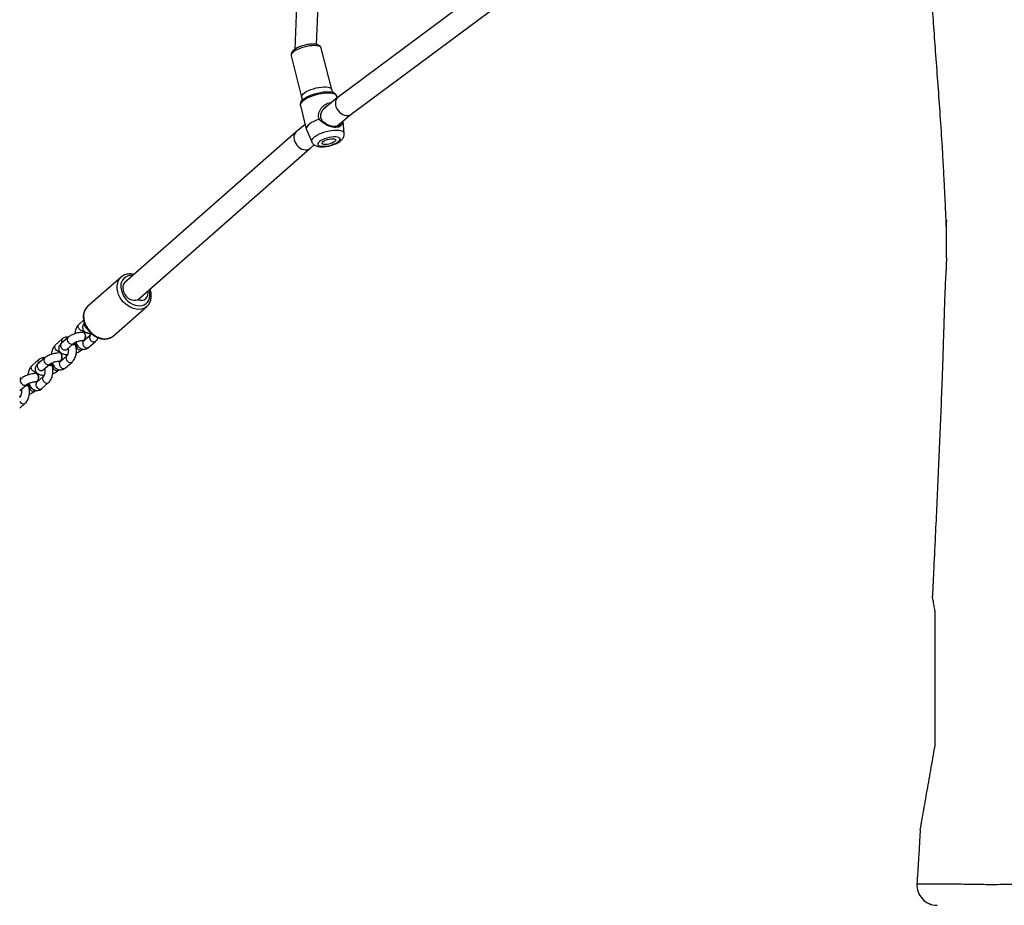
# Model space of a CAD drawing. Units: millimetres. Extents: x -4534 to 381673, y -3372 to 6396.
# Drawn here: x -1368 to -637, y 1978 to 2635 of the extents above; entities that cross this region are included whole.
import ezdxf

# ---------------------------------------------------------------- set-up
doc = ezdxf.new("R2010")
doc.units = ezdxf.units.MM
doc.layers.add('Toestel 2D', color=7, linetype='Continuous', lineweight=20)

# ---------------------------------------------------------------- blocks, each defined once
blk = doc.blocks.new('rb1310')
at = {"color": 7, "linetype": 'Continuous', "lineweight": 25}
for p, q in [((-1944.772, -1622.206), (-1944.415, -1622.613)), ((-1943.964, -1622.217), (-1943.974, -1622.206)), ((-1943.87, -1622.239), (-1943.87, -1622.256)), ((-1943.476, -1622.211), (-1943.039, -1622.709)), ((-1942.588, -1622.313), (-1942.682, -1622.206)), ((-1943.183, -1622.899), (-1943.165, -1622.894)), ((-1943.482, -1623.379), (-1943.456, -1623.408)), ((-1942.434, -1623.959), (-1942.871, -1623.461)), ((-1942.834, -1623.492), (-1942.812, -1623.479)), ((-1942.821, -1623.433), (-1942.821, -1623.45)), ((-1942.227, -1623.489), (-1942.211, -1623.435)), ((-1942.215, -1623.542), (-1942.213, -1623.496)), ((-1942.201, -1623.453), (-1942.201, -1623.436)), ((-1941.175, -1623.626), (-1941.612, -1623.128)), ((-1941.059, -1624.054), (-1941.496, -1623.557)), ((-1943.322, -1623.857), (-1942.885, -1624.355)), ((-1942.34, -1623.98), (-1942.34, -1623.997)), ((-1941.946, -1623.953), (-1941.509, -1624.45)), ((-1941.952, -1625.12), (-1941.926, -1625.15)), ((-1941.654, -1624.641), (-1941.636, -1624.636)), ((-1940.904, -1625.7), (-1941.341, -1625.203)), ((-1941.305, -1625.233), (-1941.282, -1625.221)), ((-1941.291, -1625.175), (-1941.291, -1625.191)), ((-1940.697, -1625.231), (-1940.681, -1625.177)), ((-1940.686, -1625.283), (-1940.683, -1625.237)), ((-1940.671, -1625.194), (-1940.671, -1625.178)), ((-1939.645, -1625.367), (-1940.082, -1624.87)), ((-1941.792, -1625.599), (-1941.355, -1626.096)), ((-1940.81, -1625.722), (-1940.81, -1625.739)), ((-1940.417, -1625.694), (-1939.98, -1626.192)), ((-1939.529, -1625.796), (-1939.966, -1625.298)), ((-1940.124, -1626.382), (-1940.106, -1626.377)), ((-1938.258, -1626.946), (-1938.553, -1626.611)), ((-1940.422, -1626.862), (-1940.397, -1626.891)), ((-1940.262, -1627.34), (-1939.825, -1627.838)), ((-1939.375, -1627.442), (-1939.812, -1626.944)), ((-1939.775, -1626.975), (-1939.753, -1626.962)), ((-1939.761, -1626.916), (-1939.761, -1626.933)), ((-1939.167, -1626.972), (-1939.151, -1626.918)), ((-1939.141, -1626.936), (-1939.141, -1626.919)), ((-1935.051, -1629.738), (-1937.236, -1627.25)), ((-1939.415, -1629.164), (-1937.23, -1631.652)), ((-1924.278, -1642.735), (-1935.451, -1630.016)), ((-1935.062, -1629.725), (-1935.051, -1629.738)), ((-1936.728, -1630.987), (-1925.491, -1643.779)), ((-1937.219, -1631.664), (-1937.23, -1631.652)), ((-1923.723, -1643.402), (-1924.27, -1642.744)), ((-1918.625, -1642.365), (-1921.689, -1643.143)), ((-1885.714, -1644.032), (-1918.144, -1642.626)), ((-1924.085, -1643.496), (-1925.008, -1643.886)), ((-1922.318, -1643.045), (-1924.061, -1643.488)), ((-1922.007, -1643.107), (-1921.982, -1643.124)), ((-1925.495, -1643.774), (-1925.239, -1644.081)), ((-1917.779, -1644.243), (-1885.749, -1645.632)), ((-1921.705, -1645.831), (-1922.606, -1644.747)), ((-1921.123, -1645.373), (-1918.058, -1644.594)), ((-1924.393, -1646.304), (-1923.468, -1646.213)), ((-1923.845, -1645.76), (-1922.955, -1646.83)), ((-1923.499, -1646.176), (-1923.61, -1646.15)), ((-1921.741, -1645.788), (-1921.628, -1645.759)), ((-1912.277, -1658.51), (-1921.689, -1645.851)), ((-1922.963, -1646.82), (-1913.621, -1659.384)), ((-1980.092, -1688.838), (-1980.092, -1688.839))]:
    blk.add_line(p, q, dxfattribs=at)
at = {"color": 8, "linetype": 'Continuous', "lineweight": 25}
blk.add_line((-1936.058, -1631.837), (-1935.996, -1631.819), dxfattribs=at)
at = {"color": 8, "linetype": 'Continuous', "lineweight": 25, "flags": 128}
for points in [[(-1944.282, -1622.206), (-1944.362, -1622.27), (-1944.422, -1622.352), (-1944.455, -1622.442), (-1944.455, -1622.529), (-1944.424, -1622.602), (-1944.415, -1622.613)], [(-1943.966, -1622.214), (-1943.978, -1622.206)], [(-1943.479, -1622.206), (-1943.476, -1622.211)], [(-1942.588, -1622.313), (-1942.606, -1622.295), (-1942.678, -1622.258), (-1942.766, -1622.252), (-1942.859, -1622.277), (-1942.948, -1622.33), (-1943.02, -1622.405), (-1943.067, -1622.492), (-1943.084, -1622.582)], [(-1943.084, -1622.582), (-1943.068, -1622.663), (-1943.041, -1622.707)], [(-1943.482, -1623.379), (-1943.511, -1623.334), (-1943.526, -1623.252)], [(-1942.871, -1623.461), (-1942.922, -1623.422), (-1943.003, -1623.4), (-1943.095, -1623.409), (-1943.188, -1623.449), (-1943.269, -1623.513), (-1943.33, -1623.596), (-1943.362, -1623.686), (-1943.363, -1623.773), (-1943.331, -1623.846), (-1943.322, -1623.857)], [(-1942.105, -1623.432), (-1942.103, -1623.353), (-1942.07, -1623.263), (-1942.01, -1623.18), (-1941.929, -1623.115), (-1941.836, -1623.076), (-1941.744, -1623.067), (-1941.663, -1623.089), (-1941.612, -1623.128)], [(-1941.496, -1623.557), (-1941.514, -1623.539), (-1941.585, -1623.502), (-1941.673, -1623.496), (-1941.767, -1623.521), (-1941.855, -1623.574), (-1941.927, -1623.648), (-1941.974, -1623.736), (-1941.991, -1623.826)], [(-1942.437, -1623.956), (-1942.485, -1623.919), (-1942.566, -1623.897), (-1942.658, -1623.907), (-1942.751, -1623.946), (-1942.832, -1624.011), (-1942.893, -1624.094), (-1942.925, -1624.184), (-1942.925, -1624.271), (-1942.894, -1624.344), (-1942.885, -1624.355)], [(-1941.991, -1623.826), (-1941.975, -1623.907), (-1941.946, -1623.953)], [(-1941.059, -1624.054), (-1941.077, -1624.037), (-1941.148, -1624), (-1941.236, -1623.993), (-1941.33, -1624.018), (-1941.418, -1624.071), (-1941.49, -1624.146), (-1941.537, -1624.234), (-1941.554, -1624.324)], [(-1941.554, -1624.324), (-1941.538, -1624.405), (-1941.511, -1624.449)], [(-1941.952, -1625.12), (-1941.981, -1625.075), (-1941.997, -1624.994)], [(-1941.341, -1625.203), (-1941.392, -1625.163), (-1941.473, -1625.141), (-1941.566, -1625.15), (-1941.658, -1625.19), (-1941.739, -1625.255), (-1941.8, -1625.337), (-1941.832, -1625.428), (-1941.833, -1625.514), (-1941.801, -1625.588), (-1941.792, -1625.599)], [(-1940.575, -1625.174), (-1940.573, -1625.094), (-1940.541, -1625.004), (-1940.48, -1624.922), (-1940.399, -1624.857), (-1940.306, -1624.817), (-1940.214, -1624.808), (-1940.133, -1624.83), (-1940.082, -1624.87)], [(-1939.966, -1625.298), (-1939.984, -1625.281), (-1940.055, -1625.244), (-1940.143, -1625.237), (-1940.237, -1625.262), (-1940.325, -1625.315), (-1940.397, -1625.39), (-1940.444, -1625.478), (-1940.461, -1625.567)], [(-1940.907, -1625.697), (-1940.955, -1625.661), (-1941.036, -1625.639), (-1941.129, -1625.648), (-1941.221, -1625.688), (-1941.302, -1625.752), (-1941.363, -1625.835), (-1941.395, -1625.925), (-1941.396, -1626.012), (-1941.364, -1626.085), (-1941.355, -1626.096)], [(-1940.461, -1625.567), (-1940.445, -1625.649), (-1940.417, -1625.694)], [(-1939.529, -1625.796), (-1939.547, -1625.778), (-1939.618, -1625.741), (-1939.706, -1625.735), (-1939.8, -1625.76), (-1939.888, -1625.813), (-1939.96, -1625.887), (-1940.007, -1625.975), (-1940.024, -1626.065)], [(-1940.024, -1626.065), (-1940.008, -1626.146), (-1939.981, -1626.19)], [(-1939.03, -1626.966), (-1939.044, -1626.923), (-1939.043, -1626.836), (-1939.011, -1626.746), (-1938.95, -1626.663), (-1938.869, -1626.598), (-1938.777, -1626.559), (-1938.684, -1626.549), (-1938.604, -1626.571), (-1938.553, -1626.611)], [(-1940.422, -1626.862), (-1940.451, -1626.817), (-1940.467, -1626.735)], [(-1939.812, -1626.944), (-1939.863, -1626.905), (-1939.944, -1626.883), (-1940.036, -1626.892), (-1940.128, -1626.931), (-1940.21, -1626.996), (-1940.27, -1627.079), (-1940.303, -1627.169), (-1940.303, -1627.256), (-1940.271, -1627.329), (-1940.262, -1627.34)], [(-1939.377, -1627.439), (-1939.426, -1627.402), (-1939.507, -1627.38), (-1939.599, -1627.389), (-1939.691, -1627.429), (-1939.773, -1627.494), (-1939.833, -1627.576), (-1939.866, -1627.667), (-1939.866, -1627.753), (-1939.834, -1627.827), (-1939.825, -1627.838)], [(-1937.236, -1627.25), (-1937.267, -1627.217), (-1937.399, -1627.108), (-1937.554, -1627.026), (-1937.728, -1626.973), (-1937.917, -1626.95), (-1938.116, -1626.958), (-1938.32, -1626.998), (-1938.524, -1627.066), (-1938.723, -1627.163), (-1938.913, -1627.286), (-1939.087, -1627.431), (-1939.244, -1627.596), (-1939.377, -1627.775), (-1939.485, -1627.965), (-1939.564, -1628.161), (-1939.613, -1628.359), (-1939.63, -1628.552), (-1939.615, -1628.737), (-1939.568, -1628.909), (-1939.49, -1629.064), (-1939.415, -1629.164)], [(-1937.23, -1631.652), (-1937.305, -1631.551), (-1937.383, -1631.397), (-1937.429, -1631.225), (-1937.445, -1631.04), (-1937.428, -1630.846), (-1937.379, -1630.649), (-1937.3, -1630.453), (-1937.192, -1630.263), (-1937.058, -1630.084), (-1936.902, -1629.919), (-1936.727, -1629.774), (-1936.538, -1629.651), (-1936.339, -1629.554), (-1936.134, -1629.485), (-1935.93, -1629.446), (-1935.732, -1629.438), (-1935.543, -1629.46), (-1935.369, -1629.513), (-1935.214, -1629.596), (-1935.082, -1629.705), (-1935.062, -1629.725)], [(-1934.935, -1630.603), (-1934.93, -1630.541), (-1934.937, -1630.367), (-1934.976, -1630.205), (-1935.047, -1630.059), (-1935.146, -1629.935), (-1935.271, -1629.836), (-1935.419, -1629.764), (-1935.585, -1629.722), (-1935.765, -1629.71), (-1935.952, -1629.73), (-1936.143, -1629.781), (-1936.331, -1629.86), (-1936.511, -1629.967), (-1936.678, -1630.097), (-1936.827, -1630.247), (-1936.954, -1630.413), (-1937.055, -1630.591), (-1937.126, -1630.773), (-1937.167, -1630.957), (-1937.176, -1631.136), (-1937.153, -1631.305), (-1937.098, -1631.459), (-1937.013, -1631.594), (-1936.9, -1631.707), (-1936.763, -1631.792), (-1936.606, -1631.85), (-1936.432, -1631.877), (-1936.248, -1631.872), (-1936.058, -1631.837), (-1936.058, -1631.837)], [(-1918.058, -1644.594), (-1918.058, -1644.594), (-1917.995, -1644.559), (-1917.943, -1644.489), (-1917.903, -1644.387), (-1917.878, -1644.255), (-1917.868, -1644.099), (-1917.872, -1643.922), (-1917.892, -1643.732), (-1917.927, -1643.533), (-1917.974, -1643.333), (-1918.034, -1643.137), (-1918.103, -1642.952), (-1918.18, -1642.785), (-1918.262, -1642.639), (-1918.347, -1642.521)], [(-1921.628, -1645.759), (-1921.621, -1645.757), (-1921.552, -1645.717), (-1921.494, -1645.643), (-1921.449, -1645.537), (-1921.417, -1645.401), (-1921.399, -1645.24), (-1921.397, -1645.057), (-1921.409, -1644.857), (-1921.436, -1644.645), (-1921.477, -1644.427), (-1921.53, -1644.208), (-1921.595, -1643.994), (-1921.67, -1643.791), (-1921.753, -1643.604), (-1921.842, -1643.437), (-1921.933, -1643.295), (-1922.026, -1643.182), (-1922.118, -1643.101), (-1922.206, -1643.053), (-1922.287, -1643.04), (-1922.318, -1643.045)], [(-1921.982, -1643.124), (-1921.945, -1643.154), (-1921.854, -1643.249)], [(-1921.854, -1643.249), (-1921.762, -1643.376), (-1921.673, -1643.529), (-1921.589, -1643.705), (-1921.512, -1643.9), (-1921.444, -1644.107), (-1921.387, -1644.322), (-1921.342, -1644.537), (-1921.311, -1644.749), (-1921.295, -1644.95), (-1921.294, -1645.135), (-1921.308, -1645.299), (-1921.337, -1645.438), (-1921.372, -1645.533)], [(-1921.69, -1643.144), (-1921.689, -1643.143), (-1921.617, -1643.144), (-1921.537, -1643.18), (-1921.454, -1643.252), (-1921.369, -1643.355), (-1921.285, -1643.487), (-1921.205, -1643.645), (-1921.132, -1643.822), (-1921.067, -1644.012), (-1921.013, -1644.211), (-1920.972, -1644.412), (-1920.945, -1644.607), (-1920.933, -1644.791), (-1920.935, -1644.958), (-1920.953, -1645.103), (-1920.986, -1645.22), (-1921.032, -1645.307), (-1921.09, -1645.359), (-1921.122, -1645.373)], [(-1924.393, -1646.304), (-1924.351, -1646.293), (-1924.289, -1646.248), (-1924.237, -1646.169), (-1924.199, -1646.059), (-1924.174, -1645.921), (-1924.164, -1645.76), (-1924.169, -1645.579), (-1924.189, -1645.384), (-1924.222, -1645.18), (-1924.269, -1644.974), (-1924.327, -1644.771), (-1924.396, -1644.578), (-1924.473, -1644.399), (-1924.555, -1644.24), (-1924.642, -1644.105), (-1924.729, -1643.999), (-1924.815, -1643.924), (-1924.897, -1643.883), (-1924.973, -1643.876), (-1925.008, -1643.886)]]:
    blk.add_lwpolyline(points, dxfattribs=at)
at = {"color": 7, "linetype": 'Continuous', "lineweight": 25, "flags": 128}
for points in [[(-1943.21, -1622.898), (-1943.177, -1622.897), (-1943.146, -1622.862), (-1943.13, -1622.796), (-1943.129, -1622.706), (-1943.145, -1622.604), (-1943.15, -1622.583)], [(-1943.165, -1622.894), (-1943.159, -1622.892), (-1943.128, -1622.858), (-1943.112, -1622.792), (-1943.111, -1622.702), (-1943.124, -1622.612)], [(-1942.821, -1623.45), (-1942.819, -1623.468), (-1942.79, -1623.525), (-1942.726, -1623.573), (-1942.637, -1623.607), (-1942.533, -1623.622), (-1942.426, -1623.616), (-1942.329, -1623.59), (-1942.254, -1623.548), (-1942.21, -1623.494), (-1942.201, -1623.453)], [(-1942.817, -1623.408), (-1942.819, -1623.451), (-1942.789, -1623.508), (-1942.726, -1623.557), (-1942.637, -1623.59), (-1942.533, -1623.605), (-1942.426, -1623.599), (-1942.329, -1623.574), (-1942.254, -1623.531), (-1942.21, -1623.477), (-1942.202, -1623.418), (-1942.21, -1623.394)], [(-1941.68, -1624.639), (-1941.647, -1624.638), (-1941.616, -1624.604), (-1941.6, -1624.538), (-1941.599, -1624.448), (-1941.615, -1624.345), (-1941.62, -1624.324)], [(-1941.636, -1624.636), (-1941.629, -1624.633), (-1941.598, -1624.599), (-1941.582, -1624.533), (-1941.581, -1624.443), (-1941.594, -1624.354)], [(-1941.291, -1625.191), (-1941.289, -1625.209), (-1941.26, -1625.266), (-1941.197, -1625.315), (-1941.107, -1625.348), (-1941.003, -1625.363), (-1940.896, -1625.357), (-1940.799, -1625.332), (-1940.724, -1625.289), (-1940.68, -1625.235), (-1940.671, -1625.194)], [(-1941.287, -1625.149), (-1941.289, -1625.193), (-1941.26, -1625.25), (-1941.197, -1625.298), (-1941.107, -1625.332), (-1941.003, -1625.347), (-1940.896, -1625.341), (-1940.799, -1625.315), (-1940.724, -1625.273), (-1940.68, -1625.219), (-1940.673, -1625.159), (-1940.68, -1625.136)], [(-1940.151, -1626.381), (-1940.117, -1626.38), (-1940.087, -1626.345), (-1940.07, -1626.279), (-1940.07, -1626.189), (-1940.085, -1626.087), (-1940.09, -1626.066)], [(-1940.106, -1626.377), (-1940.099, -1626.375), (-1940.069, -1626.34), (-1940.052, -1626.274), (-1940.052, -1626.185), (-1940.064, -1626.095)], [(-1939.761, -1626.933), (-1939.76, -1626.951), (-1939.73, -1627.008), (-1939.667, -1627.056), (-1939.578, -1627.09), (-1939.473, -1627.105), (-1939.366, -1627.099), (-1939.269, -1627.073), (-1939.194, -1627.031), (-1939.151, -1626.977), (-1939.141, -1626.936)], [(-1939.758, -1626.891), (-1939.759, -1626.934), (-1939.73, -1626.991), (-1939.667, -1627.04), (-1939.578, -1627.073), (-1939.473, -1627.088), (-1939.366, -1627.082), (-1939.269, -1627.057), (-1939.194, -1627.014), (-1939.15, -1626.96), (-1939.143, -1626.901), (-1939.15, -1626.877)], [(-1939.253, -1627.501), (-1939.252, -1627.489), (-1939.241, -1627.454)], [(-1935.451, -1630.016), (-1935.509, -1629.96), (-1935.621, -1629.894), (-1935.752, -1629.858), (-1935.897, -1629.852), (-1936.048, -1629.877), (-1936.2, -1629.932), (-1936.345, -1630.014), (-1936.477, -1630.121), (-1936.59, -1630.246), (-1936.678, -1630.385), (-1936.739, -1630.531), (-1936.768, -1630.677), (-1936.766, -1630.818), (-1936.731, -1630.946)], [(-1923.332, -1644.459), (-1923.408, -1644.25), (-1923.492, -1644.057), (-1923.582, -1643.885), (-1923.676, -1643.74), (-1923.771, -1643.624), (-1923.864, -1643.542), (-1923.954, -1643.494), (-1924.037, -1643.484), (-1924.085, -1643.496)], [(-1924.988, -1645.88), (-1924.915, -1645.953), (-1924.845, -1645.993), (-1924.782, -1645.996), (-1924.728, -1645.963), (-1924.685, -1645.895), (-1924.656, -1645.796), (-1924.642, -1645.669), (-1924.643, -1645.52), (-1924.659, -1645.356), (-1924.69, -1645.184), (-1924.733, -1645.011), (-1924.789, -1644.845), (-1924.853, -1644.693), (-1924.923, -1644.562), (-1924.996, -1644.458), (-1925.069, -1644.384), (-1925.139, -1644.345), (-1925.202, -1644.342), (-1925.256, -1644.375), (-1925.299, -1644.443), (-1925.328, -1644.542), (-1925.342, -1644.669), (-1925.341, -1644.818), (-1925.325, -1644.982), (-1925.295, -1645.154), (-1925.251, -1645.327), (-1925.195, -1645.493), (-1925.131, -1645.645), (-1925.061, -1645.776), (-1924.988, -1645.88)], [(-1924.989, -1645.607), (-1925.046, -1645.524), (-1925.098, -1645.416), (-1925.143, -1645.292), (-1925.178, -1645.16), (-1925.2, -1645.028), (-1925.208, -1644.906), (-1925.202, -1644.801), (-1925.181, -1644.722), (-1925.147, -1644.673), (-1925.102, -1644.658), (-1925.051, -1644.678), (-1924.995, -1644.731), (-1924.938, -1644.814), (-1924.886, -1644.922), (-1924.841, -1645.046), (-1924.806, -1645.178), (-1924.784, -1645.31), (-1924.776, -1645.432), (-1924.782, -1645.537), (-1924.803, -1645.616), (-1924.837, -1645.665), (-1924.882, -1645.68), (-1924.934, -1645.66), (-1924.989, -1645.607)], [(-1921.372, -1645.533), (-1921.379, -1645.548), (-1921.384, -1645.557)]]:
    blk.add_lwpolyline(points, dxfattribs=at)
at = {"color": 7, "linetype": 'Continuous', "lineweight": 25}
for centre, radius, start, end in [((-1943.769, -1622.239), 0.1, 160.57215, 205.59694), ((-1942.24, -1623.981), 0.1, 151.17039, 205.59694), ((-1940.71, -1625.722), 0.1, 151.18663, 205.58256), ((-1936.251, -1631.218), 0.527, 155.71151, 288.38511), ((-1936.804, -1630.973), 0.0777, 338.75952, 20.67551), ((-1980.184, -1690.326), 1.5, 86.43007, 179.90492)]:
    blk.add_arc(centre, radius, start, end, dxfattribs=at)
at = {"color": 8, "linetype": 'Continuous', "lineweight": 25}
for centre, radius, start, end in [((-1943.193, -1623.258), 0.334, 71.31077, 179.08041), ((-1941.338, -1623.802), 0.24, 46.70249, 120.92479), ((-1941.663, -1624.999), 0.334, 71.31088, 179.08011), ((-1939.808, -1625.543), 0.24, 46.70138, 120.92355), ((-1940.133, -1626.741), 0.334, 71.31064, 179.08035), ((-1938.546, -1627.366), 0.35, 85.20576, 147.0364), ((-1918.609, -1642.662), 0.297, 28.26413, 93.06273)]:
    blk.add_arc(centre, radius, start, end, dxfattribs=at)
at = {"color": 7, "linetype": 'Continuous', "lineweight": 25}
for centre, major_axis, ratio, start_param, end_param in [((-1924.882, -1643.259), (0.608, 0.52), 0.756768, 6.272791, 9.414383), ((-1922.326, -1646.336), (0.629, 0.495), 0.770794, 6.262395, 9.403987)]:
    blk.add_ellipse(centre, major_axis=major_axis, ratio=ratio, start_param=start_param, end_param=end_param, dxfattribs=at)
for points, knots in [([(-1943.382, -1622.319), (-1943.382, -1622.319), (-1943.416, -1622.327), (-1943.493, -1622.335), (-1943.609, -1622.336), (-1943.723, -1622.322), (-1943.824, -1622.297), (-1943.902, -1622.264), (-1943.949, -1622.233), (-1943.959, -1622.222), (-1943.964, -1622.217)], [0, 0, 0, 0, 0.000957, 0.150064, 0.301685, 0.454118, 0.604133, 0.749622, 0.889968, 1, 1, 1, 1]), ([(-1943.938, -1622.239), (-1943.933, -1622.235), (-1943.918, -1622.225), (-1943.905, -1622.214), (-1943.897, -1622.206)], [0, 0, 0, 0, 0.1457713, 0.4189447, 0.4189447, 0.4189447, 0.4189447]), ([(-1943.856, -1622.239), (-1943.857, -1622.251), (-1943.86, -1622.267), (-1943.848, -1622.282), (-1943.845, -1622.285)], [0, 0, 0, 0, 0.768283, 1, 1, 1, 1]), ([(-1942.211, -1623.444), (-1942.211, -1623.416), (-1942.212, -1623.336), (-1942.226, -1623.196), (-1942.258, -1623.027), (-1942.303, -1622.861), (-1942.359, -1622.701), (-1942.427, -1622.551), (-1942.503, -1622.419), (-1942.561, -1622.347), (-1942.588, -1622.313)], [0, 0, 0, 0, 0.071301, 0.20775, 0.340853, 0.472469, 0.604381, 0.737877, 0.875333, 1, 1, 1, 1]), ([(-1942.571, -1622.336), (-1942.566, -1622.308), (-1942.558, -1622.265), (-1942.559, -1622.222), (-1942.561, -1622.206)], [0, 0, 0, 0, 0.1720984, 0.2671894, 0.2671894, 0.2671894, 0.2671894]), ([(-1944.415, -1622.613), (-1944.393, -1622.636), (-1944.34, -1622.692), (-1944.233, -1622.768), (-1944.093, -1622.838), (-1943.934, -1622.891), (-1943.763, -1622.925), (-1943.585, -1622.938), (-1943.407, -1622.931), (-1943.271, -1622.911), (-1943.197, -1622.892), (-1943.177, -1622.887)], [0, 0, 0, 0, 0.07738, 0.196574, 0.320584, 0.448203, 0.575551, 0.702176, 0.828712, 0.956032, 1, 1, 1, 1]), ([(-1943.733, -1622.923), (-1943.725, -1622.945), (-1943.699, -1623.021), (-1943.643, -1623.14), (-1943.568, -1623.273), (-1943.51, -1623.345), (-1943.482, -1623.379)], [0, 0, 0, 0, 0.1198549, 0.4168566, 0.7226618, 1, 1, 1, 1]), ([(-1942.938, -1622.881), (-1942.938, -1622.881), (-1942.994, -1622.898), (-1943.098, -1622.946), (-1943.231, -1623.031), (-1943.334, -1623.131), (-1943.407, -1623.238), (-1943.455, -1623.358), (-1943.473, -1623.487), (-1943.457, -1623.616), (-1943.411, -1623.736), (-1943.36, -1623.813), (-1943.327, -1623.852), (-1943.322, -1623.857)], [0, 0, 0, 0, 0.00116, 0.126349, 0.254884, 0.364787, 0.468199, 0.567204, 0.675053, 0.777563, 0.877471, 0.982706, 1, 1, 1, 1]), ([(-1943.187, -1622.885), (-1943.181, -1622.885), (-1943.163, -1622.883), (-1943.142, -1622.844), (-1943.13, -1622.776), (-1943.133, -1622.687), (-1943.144, -1622.616), (-1943.154, -1622.58), (-1943.155, -1622.576)], [0, 0, 0, 0, 0.107619, 0.324257, 0.540886, 0.7575, 0.974113, 1, 1, 1, 1]), ([(-1943.141, -1622.876), (-1943.123, -1622.871), (-1943.063, -1622.854), (-1943.01, -1622.828), (-1942.973, -1622.81)], [0, 0, 0, 0, 0.3015214, 1, 1, 1, 1]), ([(-1943.065, -1622.936), (-1943.072, -1622.926), (-1943.085, -1622.908), (-1943.099, -1622.879), (-1943.106, -1622.865)], [0, 0, 0, 0, 0.512965, 1, 1, 1, 1]), ([(-1943.039, -1622.709), (-1943.033, -1622.716), (-1943.018, -1622.734), (-1942.984, -1622.786), (-1942.942, -1622.866), (-1942.9, -1622.968), (-1942.863, -1623.085), (-1942.833, -1623.208), (-1942.816, -1623.323), (-1942.811, -1623.399), (-1942.811, -1623.434), (-1942.811, -1623.441)], [0, 0, 0, 0, 0.068929, 0.182121, 0.304229, 0.43475, 0.570504, 0.708659, 0.8465, 0.969964, 1, 1, 1, 1]), ([(-1941.612, -1623.128), (-1941.633, -1623.106), (-1941.687, -1623.049), (-1941.794, -1622.974), (-1941.934, -1622.903), (-1942.093, -1622.851), (-1942.225, -1622.822), (-1942.302, -1622.817), (-1942.321, -1622.816)], [0, 0, 0, 0, 0.125768, 0.319497, 0.521053, 0.728479, 0.935459, 1, 1, 1, 1]), ([(-1942.871, -1623.461), (-1942.873, -1623.458), (-1942.875, -1623.455), (-1942.874, -1623.458), (-1942.874, -1623.458)], [0, 0, 0, 0, 0.978562, 1, 1, 1, 1]), ([(-1942.812, -1623.479), (-1942.812, -1623.481), (-1942.813, -1623.5), (-1942.815, -1623.512), (-1942.817, -1623.523)], [0, 0, 0, 0, 0.10966, 1, 1, 1, 1]), ([(-1942.807, -1623.434), (-1942.807, -1623.447), (-1942.806, -1623.479), (-1942.766, -1623.526), (-1942.698, -1623.567), (-1942.607, -1623.594), (-1942.505, -1623.603), (-1942.404, -1623.593), (-1942.316, -1623.565), (-1942.256, -1623.528), (-1942.235, -1623.5), (-1942.227, -1623.489)], [0, 0, 0, 0, 0.084583, 0.204651, 0.324709, 0.444759, 0.564798, 0.68483, 0.80486, 0.92489, 1, 1, 1, 1]), ([(-1941.496, -1623.557), (-1941.514, -1623.537), (-1941.56, -1623.488), (-1941.641, -1623.426), (-1941.742, -1623.377), (-1941.847, -1623.355), (-1941.958, -1623.361), (-1942.062, -1623.398), (-1942.15, -1623.46), (-1942.218, -1623.539), (-1942.269, -1623.632), (-1942.306, -1623.743), (-1942.326, -1623.863), (-1942.329, -1623.95), (-1942.33, -1623.988)], [0, 0, 0, 0, 0.062792, 0.158756, 0.242817, 0.32224, 0.399987, 0.483416, 0.5616, 0.638711, 0.72009, 0.811622, 0.918222, 1, 1, 1, 1]), ([(-1942.211, -1623.445), (-1942.209, -1623.445), (-1942.184, -1623.451), (-1942.167, -1623.46), (-1942.152, -1623.468)], [0, 0, 0, 0, 0.075986, 1, 1, 1, 1]), ([(-1941.041, -1624.077), (-1941.036, -1624.05), (-1941.024, -1623.98), (-1941.041, -1623.867), (-1941.086, -1623.747), (-1941.137, -1623.67), (-1941.17, -1623.631), (-1941.175, -1623.626)], [0, 0, 0, 0, 0.172098, 0.433266, 0.687804, 0.955913, 1, 1, 1, 1]), ([(-1942.885, -1624.355), (-1942.864, -1624.377), (-1942.81, -1624.434), (-1942.703, -1624.509), (-1942.563, -1624.58), (-1942.404, -1624.632), (-1942.233, -1624.666), (-1942.055, -1624.679), (-1941.877, -1624.673), (-1941.741, -1624.652), (-1941.667, -1624.633), (-1941.648, -1624.629)], [0, 0, 0, 0, 0.077377, 0.196574, 0.320582, 0.448203, 0.575549, 0.702175, 0.828711, 0.956031, 1, 1, 1, 1]), ([(-1941.852, -1624.06), (-1941.852, -1624.06), (-1941.886, -1624.068), (-1941.963, -1624.076), (-1942.079, -1624.077), (-1942.194, -1624.064), (-1942.294, -1624.038), (-1942.372, -1624.006), (-1942.419, -1623.974), (-1942.43, -1623.964), (-1942.434, -1623.959)], [0, 0, 0, 0, 0.0009572, 0.1500639, 0.3016856, 0.4541188, 0.6041321, 0.7496221, 0.8899679, 1, 1, 1, 1]), ([(-1942.408, -1623.98), (-1942.403, -1623.977), (-1942.37, -1623.954), (-1942.342, -1623.922), (-1942.326, -1623.892), (-1942.325, -1623.891)], [0, 0, 0, 0, 0.145786, 0.97234, 1, 1, 1, 1]), ([(-1942.326, -1623.98), (-1942.328, -1623.993), (-1942.33, -1624.009), (-1942.318, -1624.024), (-1942.315, -1624.027)], [0, 0, 0, 0, 0.768282, 1, 1, 1, 1]), ([(-1941.959, -1623.939), (-1941.96, -1623.939), (-1941.962, -1623.937), (-1941.952, -1623.947), (-1941.946, -1623.953)], [0, 0, 0, 0, 0.354569, 1, 1, 1, 1]), ([(-1941.658, -1624.627), (-1941.652, -1624.626), (-1941.633, -1624.624), (-1941.613, -1624.585), (-1941.6, -1624.517), (-1941.603, -1624.428), (-1941.614, -1624.358), (-1941.625, -1624.322), (-1941.626, -1624.318)], [0, 0, 0, 0, 0.107619, 0.324256, 0.540886, 0.757501, 0.974126, 1, 1, 1, 1]), ([(-1941.509, -1624.45), (-1941.504, -1624.457), (-1941.488, -1624.475), (-1941.454, -1624.527), (-1941.412, -1624.608), (-1941.37, -1624.71), (-1941.333, -1624.826), (-1941.304, -1624.949), (-1941.286, -1625.064), (-1941.281, -1625.141), (-1941.281, -1625.176), (-1941.281, -1625.183)], [0, 0, 0, 0, 0.068927, 0.182122, 0.30423, 0.434746, 0.5705, 0.70866, 0.846495, 0.969959, 1, 1, 1, 1]), ([(-1940.681, -1625.185), (-1940.681, -1625.158), (-1940.682, -1625.077), (-1940.697, -1624.938), (-1940.728, -1624.769), (-1940.773, -1624.602), (-1940.829, -1624.442), (-1940.898, -1624.293), (-1940.973, -1624.161), (-1941.031, -1624.088), (-1941.059, -1624.054)], [0, 0, 0, 0, 0.071305, 0.20775, 0.340853, 0.472474, 0.604381, 0.737877, 0.875333, 1, 1, 1, 1]), ([(-1942.203, -1624.665), (-1942.195, -1624.687), (-1942.169, -1624.762), (-1942.113, -1624.882), (-1942.038, -1625.014), (-1941.98, -1625.086), (-1941.952, -1625.12)], [0, 0, 0, 0, 0.119855, 0.416857, 0.722662, 1, 1, 1, 1]), ([(-1941.408, -1624.623), (-1941.408, -1624.623), (-1941.465, -1624.64), (-1941.568, -1624.688), (-1941.701, -1624.772), (-1941.804, -1624.872), (-1941.877, -1624.979), (-1941.925, -1625.1), (-1941.943, -1625.228), (-1941.927, -1625.357), (-1941.881, -1625.477), (-1941.83, -1625.555), (-1941.797, -1625.593), (-1941.792, -1625.599)], [0, 0, 0, 0, 0.001159, 0.126348, 0.254882, 0.364787, 0.468198, 0.567201, 0.675053, 0.777563, 0.877471, 0.982706, 1, 1, 1, 1]), ([(-1941.611, -1624.618), (-1941.593, -1624.612), (-1941.533, -1624.595), (-1941.48, -1624.57), (-1941.443, -1624.552)], [0, 0, 0, 0, 0.30151, 1, 1, 1, 1]), ([(-1941.535, -1624.677), (-1941.542, -1624.668), (-1941.555, -1624.649), (-1941.569, -1624.621), (-1941.576, -1624.607)], [0, 0, 0, 0, 0.512948, 1, 1, 1, 1]), ([(-1941.341, -1625.203), (-1941.343, -1625.2), (-1941.345, -1625.197), (-1941.344, -1625.199), (-1941.344, -1625.199)], [0, 0, 0, 0, 0.978564, 1, 1, 1, 1]), ([(-1941.282, -1625.221), (-1941.282, -1625.223), (-1941.283, -1625.242), (-1941.285, -1625.254), (-1941.287, -1625.265)], [0, 0, 0, 0, 0.109704, 1, 1, 1, 1]), ([(-1941.277, -1625.175), (-1941.277, -1625.188), (-1941.276, -1625.22), (-1941.237, -1625.267), (-1941.168, -1625.309), (-1941.077, -1625.336), (-1940.976, -1625.345), (-1940.875, -1625.334), (-1940.786, -1625.306), (-1940.726, -1625.269), (-1940.705, -1625.241), (-1940.697, -1625.231)], [0, 0, 0, 0, 0.084579, 0.204645, 0.324708, 0.444755, 0.564797, 0.684829, 0.804859, 0.924886, 1, 1, 1, 1]), ([(-1939.966, -1625.298), (-1939.984, -1625.279), (-1940.03, -1625.229), (-1940.111, -1625.167), (-1940.212, -1625.119), (-1940.318, -1625.097), (-1940.428, -1625.103), (-1940.532, -1625.139), (-1940.621, -1625.202), (-1940.688, -1625.28), (-1940.739, -1625.373), (-1940.776, -1625.485), (-1940.796, -1625.604), (-1940.799, -1625.692), (-1940.8, -1625.73)], [0, 0, 0, 0, 0.062793, 0.158756, 0.242819, 0.32224, 0.399987, 0.483417, 0.5616, 0.638713, 0.720093, 0.811625, 0.918225, 1, 1, 1, 1]), ([(-1940.082, -1624.87), (-1940.103, -1624.847), (-1940.157, -1624.791), (-1940.264, -1624.715), (-1940.404, -1624.644), (-1940.563, -1624.593), (-1940.695, -1624.564), (-1940.773, -1624.559), (-1940.791, -1624.558)], [0, 0, 0, 0, 0.125767, 0.319501, 0.521055, 0.728479, 0.935461, 1, 1, 1, 1]), ([(-1940.681, -1625.186), (-1940.679, -1625.187), (-1940.655, -1625.193), (-1940.638, -1625.202), (-1940.622, -1625.21)], [0, 0, 0, 0, 0.075972, 1, 1, 1, 1]), ([(-1940.322, -1625.802), (-1940.322, -1625.802), (-1940.356, -1625.809), (-1940.433, -1625.818), (-1940.55, -1625.819), (-1940.664, -1625.805), (-1940.764, -1625.78), (-1940.842, -1625.747), (-1940.889, -1625.716), (-1940.9, -1625.705), (-1940.904, -1625.7)], [0, 0, 0, 0, 0.000956, 0.150067, 0.301688, 0.454118, 0.604131, 0.749623, 0.889969, 1, 1, 1, 1]), ([(-1940.878, -1625.722), (-1940.873, -1625.718), (-1940.84, -1625.695), (-1940.812, -1625.663), (-1940.796, -1625.634), (-1940.795, -1625.633)], [0, 0, 0, 0, 0.145785, 0.97234, 1, 1, 1, 1]), ([(-1940.796, -1625.721), (-1940.798, -1625.734), (-1940.8, -1625.75), (-1940.788, -1625.765), (-1940.785, -1625.768)], [0, 0, 0, 0, 0.768277, 1, 1, 1, 1]), ([(-1940.43, -1625.681), (-1940.43, -1625.68), (-1940.432, -1625.679), (-1940.423, -1625.688), (-1940.417, -1625.694)], [0, 0, 0, 0, 0.354568, 1, 1, 1, 1]), ([(-1939.511, -1625.819), (-1939.506, -1625.791), (-1939.494, -1625.721), (-1939.511, -1625.608), (-1939.556, -1625.489), (-1939.607, -1625.411), (-1939.64, -1625.373), (-1939.645, -1625.367)], [0, 0, 0, 0, 0.172098, 0.433274, 0.687804, 0.955913, 1, 1, 1, 1]), ([(-1939.151, -1626.927), (-1939.152, -1626.899), (-1939.153, -1626.819), (-1939.167, -1626.679), (-1939.198, -1626.51), (-1939.243, -1626.344), (-1939.3, -1626.184), (-1939.368, -1626.034), (-1939.443, -1625.902), (-1939.501, -1625.83), (-1939.529, -1625.796)], [0, 0, 0, 0, 0.071305, 0.207753, 0.340852, 0.472472, 0.604384, 0.737875, 0.875331, 1, 1, 1, 1]), ([(-1941.355, -1626.096), (-1941.334, -1626.119), (-1941.28, -1626.175), (-1941.173, -1626.251), (-1941.033, -1626.321), (-1940.874, -1626.374), (-1940.703, -1626.407), (-1940.526, -1626.421), (-1940.348, -1626.414), (-1940.212, -1626.394), (-1940.137, -1626.375), (-1940.118, -1626.37)], [0, 0, 0, 0, 0.07738, 0.196576, 0.320584, 0.448203, 0.575551, 0.702175, 0.82871, 0.956031, 1, 1, 1, 1]), ([(-1940.673, -1626.406), (-1940.666, -1626.428), (-1940.64, -1626.504), (-1940.583, -1626.623), (-1940.508, -1626.756), (-1940.45, -1626.828), (-1940.422, -1626.862)], [0, 0, 0, 0, 0.119855, 0.416848, 0.72266, 1, 1, 1, 1]), ([(-1939.878, -1626.364), (-1939.879, -1626.364), (-1939.935, -1626.381), (-1940.039, -1626.429), (-1940.171, -1626.514), (-1940.274, -1626.613), (-1940.348, -1626.721), (-1940.396, -1626.841), (-1940.413, -1626.97), (-1940.397, -1627.099), (-1940.351, -1627.219), (-1940.3, -1627.296), (-1940.267, -1627.335), (-1940.262, -1627.34)], [0, 0, 0, 0, 0.001158, 0.126349, 0.254881, 0.364788, 0.468199, 0.567201, 0.675053, 0.777562, 0.87747, 0.982705, 1, 1, 1, 1]), ([(-1940.128, -1626.368), (-1940.122, -1626.368), (-1940.103, -1626.365), (-1940.083, -1626.327), (-1940.07, -1626.259), (-1940.074, -1626.17), (-1940.084, -1626.099), (-1940.095, -1626.063), (-1940.096, -1626.059)], [0, 0, 0, 0, 0.107619, 0.324256, 0.540886, 0.757501, 0.974126, 1, 1, 1, 1]), ([(-1940.081, -1626.359), (-1940.063, -1626.354), (-1940.004, -1626.337), (-1939.95, -1626.311), (-1939.913, -1626.293)], [0, 0, 0, 0, 0.301533, 1, 1, 1, 1]), ([(-1940.006, -1626.419), (-1940.012, -1626.409), (-1940.025, -1626.391), (-1940.039, -1626.362), (-1940.046, -1626.348)], [0, 0, 0, 0, 0.5129811, 1, 1, 1, 1]), ([(-1939.98, -1626.192), (-1939.974, -1626.199), (-1939.959, -1626.217), (-1939.925, -1626.269), (-1939.883, -1626.349), (-1939.841, -1626.451), (-1939.803, -1626.568), (-1939.774, -1626.69), (-1939.756, -1626.806), (-1939.751, -1626.882), (-1939.751, -1626.917), (-1939.751, -1626.924)], [0, 0, 0, 0, 0.068927, 0.182122, 0.30423, 0.434745, 0.5705, 0.70866, 0.846495, 0.969959, 1, 1, 1, 1]), ([(-1938.553, -1626.611), (-1938.574, -1626.589), (-1938.628, -1626.532), (-1938.734, -1626.456), (-1938.874, -1626.386), (-1939.033, -1626.334), (-1939.165, -1626.305), (-1939.243, -1626.3), (-1939.261, -1626.299)], [0, 0, 0, 0, 0.125767, 0.319501, 0.521055, 0.728479, 0.935457, 1, 1, 1, 1]), ([(-1939.812, -1626.944), (-1939.814, -1626.941), (-1939.816, -1626.938), (-1939.815, -1626.94), (-1939.815, -1626.941)], [0, 0, 0, 0, 0.978576, 1, 1, 1, 1]), ([(-1939.753, -1626.964), (-1939.753, -1626.965), (-1939.753, -1626.984), (-1939.755, -1626.995), (-1939.757, -1627.006)], [0, 0, 0, 0, 0.080329, 1, 1, 1, 1]), ([(-1939.748, -1626.917), (-1939.747, -1626.93), (-1939.747, -1626.962), (-1939.707, -1627.008), (-1939.638, -1627.05), (-1939.547, -1627.077), (-1939.446, -1627.086), (-1939.345, -1627.076), (-1939.256, -1627.048), (-1939.196, -1627.011), (-1939.175, -1626.983), (-1939.167, -1626.972)], [0, 0, 0, 0, 0.084579, 0.204645, 0.324708, 0.444758, 0.564797, 0.684829, 0.804859, 0.924886, 1, 1, 1, 1]), ([(-1937.241, -1627.249), (-1937.249, -1627.239), (-1937.291, -1627.184), (-1937.391, -1627.106), (-1937.538, -1627.018), (-1937.703, -1626.958), (-1937.881, -1626.925), (-1938.069, -1626.919), (-1938.263, -1626.942), (-1938.458, -1626.992), (-1938.652, -1627.069), (-1938.838, -1627.171), (-1939.013, -1627.295), (-1939.174, -1627.44), (-1939.316, -1627.601), (-1939.437, -1627.776), (-1939.533, -1627.961), (-1939.603, -1628.153), (-1939.644, -1628.346), (-1939.655, -1628.537), (-1939.635, -1628.721), (-1939.585, -1628.893), (-1939.513, -1629.043), (-1939.445, -1629.124), (-1939.415, -1629.161)], [0, 0, 0, 0, 0.0105204, 0.0563281, 0.1020714, 0.1480485, 0.1944825, 0.2414469, 0.288878, 0.3366404, 0.3845963, 0.43265, 0.4807444, 0.5288776, 0.5770655, 0.6253204, 0.6736576, 0.7220643, 0.7704625, 0.8187186, 0.866641, 0.9140305, 0.9607803, 1, 1, 1, 1]), ([(-1939.367, -1627.476), (-1939.355, -1627.468), (-1939.315, -1627.442), (-1939.264, -1627.376), (-1939.212, -1627.285), (-1939.176, -1627.173), (-1939.157, -1627.07), (-1939.154, -1626.999), (-1939.154, -1626.979)], [0, 0, 0, 0, 0.0691705, 0.2479766, 0.4366915, 0.6489396, 0.8961223, 1, 1, 1, 1]), ([(-1938.479, -1627.005), (-1938.503, -1626.984), (-1938.555, -1626.941), (-1938.65, -1626.898), (-1938.755, -1626.875), (-1938.865, -1626.882), (-1938.97, -1626.918), (-1939.058, -1626.981), (-1939.126, -1627.059), (-1939.177, -1627.152), (-1939.214, -1627.263), (-1939.234, -1627.383), (-1939.236, -1627.471), (-1939.238, -1627.509)], [0, 0, 0, 0, 0.083379, 0.174973, 0.261511, 0.346224, 0.437128, 0.522316, 0.606334, 0.695007, 0.79474, 0.910887, 1, 1, 1, 1]), ([(-1939.146, -1626.929), (-1939.117, -1626.94), (-1939.074, -1626.956), (-1939.052, -1626.971), (-1939.044, -1626.976)], [0, 0, 0, 0, 0.670961, 1, 1, 1, 1]), ([(-1939.825, -1627.838), (-1939.804, -1627.86), (-1939.75, -1627.916), (-1939.66, -1627.983), (-1939.584, -1628.019), (-1939.554, -1628.033)], [0, 0, 0, 0, 0.281779, 0.7158337, 1, 1, 1, 1]), ([(-1939.237, -1627.517), (-1939.263, -1627.508), (-1939.315, -1627.488), (-1939.359, -1627.457), (-1939.37, -1627.446), (-1939.375, -1627.442)], [0, 0, 0, 0, 0.3513045, 0.714925, 1, 1, 1, 1]), ([(-1934.856, -1630.694), (-1934.844, -1630.641), (-1934.817, -1630.523), (-1934.812, -1630.344), (-1934.835, -1630.161), (-1934.888, -1629.991), (-1934.964, -1629.843), (-1935.033, -1629.762), (-1935.065, -1629.725)], [0, 0, 0, 0, 0.1480384, 0.3268667, 0.5043724, 0.6798377, 0.8529241, 1, 1, 1, 1]), ([(-1937.217, -1631.665), (-1937.216, -1631.666), (-1937.181, -1631.713), (-1937.089, -1631.785), (-1936.945, -1631.876), (-1936.782, -1631.938), (-1936.605, -1631.975), (-1936.419, -1631.983), (-1936.246, -1631.966), (-1936.102, -1631.934), (-1936.007, -1631.908), (-1935.958, -1631.886), (-1935.943, -1631.88)], [0, 0, 0, 0, 0.004672, 0.135925, 0.266922, 0.398493, 0.531325, 0.665673, 0.801391, 0.893067, 0.968415, 1, 1, 1, 1]), ([(-1918.192, -1642.561), (-1918.208, -1642.542), (-1918.252, -1642.49), (-1918.328, -1642.426), (-1918.422, -1642.375), (-1918.517, -1642.354), (-1918.59, -1642.352), (-1918.624, -1642.366), (-1918.63, -1642.369)], [0, 0, 0, 0, 0.139062, 0.388471, 0.597683, 0.785786, 0.966104, 1, 1, 1, 1]), ([(-1918.058, -1644.591), (-1918.051, -1644.59), (-1918.011, -1644.585), (-1917.948, -1644.545), (-1917.878, -1644.48), (-1917.826, -1644.396), (-1917.785, -1644.29), (-1917.759, -1644.158), (-1917.747, -1644.002), (-1917.752, -1643.831), (-1917.771, -1643.653), (-1917.803, -1643.472), (-1917.847, -1643.291), (-1917.902, -1643.114), (-1917.966, -1642.947), (-1918.039, -1642.793), (-1918.114, -1642.662), (-1918.167, -1642.593), (-1918.192, -1642.561)], [0, 0, 0, 0, 0.01149, 0.063198, 0.113841, 0.167908, 0.229931, 0.3016, 0.376266, 0.448748, 0.519541, 0.589404, 0.658855, 0.728279, 0.797937, 0.868219, 0.939707, 1, 1, 1, 1]), ([(-1921.975, -1643.132), (-1921.998, -1643.115), (-1922.049, -1643.077), (-1922.139, -1643.043), (-1922.234, -1643.029), (-1922.293, -1643.042), (-1922.318, -1643.048)], [0, 0, 0, 0, 0.231882, 0.5244937, 0.7937003, 1, 1, 1, 1]), ([(-1921.689, -1643.14), (-1921.709, -1643.145), (-1921.768, -1643.162), (-1921.863, -1643.158), (-1921.945, -1643.139), (-1921.989, -1643.118), (-1921.996, -1643.113), (-1921.998, -1643.112)], [0, 0, 0, 0, 0.145438, 0.422827, 0.671809, 0.894409, 1, 1, 1, 1]), ([(-1925.008, -1643.89), (-1925.025, -1643.896), (-1925.079, -1643.916), (-1925.154, -1643.976), (-1925.232, -1644.061), (-1925.291, -1644.161), (-1925.336, -1644.277), (-1925.367, -1644.416), (-1925.381, -1644.58), (-1925.378, -1644.762), (-1925.359, -1644.949), (-1925.325, -1645.137), (-1925.279, -1645.322), (-1925.222, -1645.501), (-1925.154, -1645.673), (-1925.075, -1645.833), (-1925.001, -1645.955), (-1924.95, -1646.02), (-1924.932, -1646.041)], [0, 0, 0, 0, 0.022517, 0.073355, 0.123667, 0.176072, 0.233774, 0.300601, 0.377289, 0.454265, 0.527913, 0.599518, 0.670256, 0.741012, 0.81239, 0.885394, 0.961612, 1, 1, 1, 1]), ([(-1923.61, -1646.15), (-1923.66, -1646.138), (-1923.76, -1646.112), (-1923.859, -1646.019), (-1923.923, -1645.878), (-1923.946, -1645.685), (-1923.926, -1645.457), (-1923.863, -1645.216), (-1923.767, -1644.981), (-1923.667, -1644.849), (-1923.618, -1644.783)], [0, 0, 0, 0, 0.124297, 0.249259, 0.374418, 0.499286, 0.625538, 0.750783, 0.875717, 1, 1, 1, 1]), ([(-1923.611, -1644.885), (-1923.649, -1644.943), (-1923.725, -1645.06), (-1923.8, -1645.259), (-1923.847, -1645.461), (-1923.862, -1645.651), (-1923.845, -1645.811), (-1923.795, -1645.929), (-1923.719, -1646.008), (-1923.642, -1646.033), (-1923.604, -1646.045)], [0, 0, 0, 0, 0.125647, 0.251124, 0.375809, 0.500952, 0.624608, 0.749449, 0.874862, 1, 1, 1, 1]), ([(-1923.618, -1644.783), (-1923.581, -1644.72), (-1923.507, -1644.591), (-1923.391, -1644.503), (-1923.332, -1644.459)], [0, 0, 0, 0, 0.492524, 1, 1, 1, 1]), ([(-1923.618, -1644.783), (-1923.617, -1644.8), (-1923.615, -1644.833), (-1923.612, -1644.868), (-1923.611, -1644.885)], [0, 0, 0, 0, 0.500009, 1, 1, 1, 1]), ([(-1922.32, -1645.091), (-1922.325, -1645.078), (-1922.359, -1644.983), (-1922.491, -1644.82), (-1922.72, -1644.644), (-1922.95, -1644.553), (-1923.14, -1644.538), (-1923.276, -1644.564), (-1923.395, -1644.626), (-1923.512, -1644.73), (-1923.574, -1644.827), (-1923.611, -1644.885)], [0, 0, 0, 0, 0.027343, 0.19631, 0.367529, 0.537514, 0.621597, 0.705105, 0.788811, 0.873229, 1, 1, 1, 1]), ([(-1923.332, -1644.459), (-1923.266, -1644.435), (-1923.135, -1644.388), (-1922.917, -1644.408), (-1922.71, -1644.478), (-1922.52, -1644.59), (-1922.356, -1644.734), (-1922.223, -1644.904), (-1922.139, -1645.092), (-1922.105, -1645.24), (-1922.119, -1645.316), (-1922.121, -1645.33)], [0, 0, 0, 0, 0.118862, 0.238284, 0.358166, 0.479463, 0.601449, 0.723693, 0.847287, 0.971033, 1, 1, 1, 1]), ([(-1921.631, -1645.756), (-1921.607, -1645.75), (-1921.549, -1645.735), (-1921.474, -1645.678), (-1921.411, -1645.607), (-1921.383, -1645.551), (-1921.37, -1645.526)], [0, 0, 0, 0, 0.202565, 0.477489, 0.758631, 1, 1, 1, 1]), ([(-1921.38, -1645.548), (-1921.379, -1645.548), (-1921.377, -1645.543), (-1921.355, -1645.51), (-1921.301, -1645.457), (-1921.219, -1645.402), (-1921.152, -1645.384), (-1921.122, -1645.375)], [0, 0, 0, 0, 0.06082, 0.27264, 0.518829, 0.783627, 1, 1, 1, 1]), ([(-1924.932, -1646.041), (-1924.913, -1646.064), (-1924.863, -1646.121), (-1924.776, -1646.196), (-1924.668, -1646.261), (-1924.553, -1646.298), (-1924.46, -1646.312), (-1924.407, -1646.303), (-1924.394, -1646.301)], [0, 0, 0, 0, 0.147743, 0.375874, 0.574391, 0.760699, 0.941596, 1, 1, 1, 1]), ([(-1923.604, -1646.045), (-1923.605, -1646.062), (-1923.607, -1646.097), (-1923.609, -1646.133), (-1923.61, -1646.15)], [0, 0, 0, 0, 0.499999, 1, 1, 1, 1]), ([(-1976.07, -1689.075), (-1976.334, -1689.059), (-1976.92, -1689.025), (-1977.868, -1688.967), (-1978.945, -1688.901), (-1979.699, -1688.854), (-1980.091, -1688.829)], [0, 0, 0, 0, 0.196397, 0.437628, 0.70721, 1, 1, 1, 1]), ([(-1976.07, -1689.075), (-1976.073, -1689.075), (-1976.092, -1689.071), (-1976.091, -1689.072), (-1976.086, -1689.072), (-1976.004, -1689.087), (-1975.882, -1689.109), (-1975.695, -1689.142), (-1975.404, -1689.193), (-1974.887, -1689.284), (-1974.207, -1689.404), (-1973.372, -1689.551), (-1972.525, -1689.701), (-1971.347, -1689.908), (-1970.452, -1690.066), (-1969.843, -1690.173)], [0, 0, 0, 0, 0.003138, 0.027032, 0.051534, 0.086373, 0.11087, 0.13602, 0.195217, 0.256085, 0.376164, 0.496442, 0.618438, 0.740453, 1, 1, 1, 1]), ([(-1969.843, -1690.173), (-1968.398, -1690.173), (-1966.006, -1690.173), (-1962.67, -1690.173), (-1960.785, -1690.173), (-1959.843, -1690.173)], [0, 0, 0, 0, 0.432634, 0.716274, 1, 1, 1, 1]), ([(-1959.843, -1690.173), (-1959.701, -1690.148), (-1959.416, -1690.098), (-1959.067, -1690.037), (-1958.846, -1689.998), (-1958.746, -1689.98), (-1958.7, -1689.972), (-1958.709, -1689.974), (-1958.712, -1689.974)], [0, 0, 0, 0, 0.270115, 0.544839, 0.750771, 0.853484, 0.959617, 1, 1, 1, 1]), ([(-1913.734, -1689.865), (-1913.99, -1689.883), (-1914.903, -1689.947), (-1916.517, -1690.063), (-1918.617, -1690.216), (-1920.805, -1690.379), (-1923.077, -1690.543), (-1924.863, -1690.66), (-1926.16, -1690.738), (-1926.935, -1690.782), (-1927.705, -1690.823), (-1928.441, -1690.859), (-1929.103, -1690.891), (-1929.678, -1690.918), (-1930.17, -1690.94), (-1930.59, -1690.958), (-1930.939, -1690.973), (-1931.218, -1690.985), (-1931.416, -1690.995), (-1931.545, -1691.001), (-1931.611, -1691.006), (-1931.639, -1691.009), (-1931.648, -1691.01), (-1931.647, -1691.012), (-1931.629, -1691.014), (-1931.576, -1691.016), (-1931.48, -1691.017), (-1931.346, -1691.018), (-1931.188, -1691.019), (-1931.04, -1691.019), (-1930.926, -1691.02), (-1930.851, -1691.021), (-1930.82, -1691.022), (-1930.837, -1691.02), (-1930.899, -1691.016), (-1930.997, -1691.008), (-1931.11, -1690.998), (-1931.249, -1690.994), (-1931.436, -1690.989), (-1931.679, -1690.987), (-1931.977, -1690.987), (-1932.281, -1690.988), (-1932.645, -1690.995), (-1933.03, -1691.002), (-1933.395, -1691.009), (-1933.711, -1691.013), (-1934.017, -1691.011), (-1934.327, -1691.004), (-1934.634, -1690.982), (-1934.999, -1690.956), (-1935.396, -1690.935), (-1935.818, -1690.916), (-1936.255, -1690.899), (-1936.706, -1690.883), (-1937.129, -1690.868), (-1937.478, -1690.857), (-1937.739, -1690.849), (-1937.916, -1690.843), (-1938.045, -1690.84), (-1938.164, -1690.836), (-1938.304, -1690.832), (-1938.547, -1690.825), (-1938.92, -1690.814), (-1939.451, -1690.798), (-1940.088, -1690.777), (-1940.833, -1690.753), (-1941.685, -1690.724), (-1943.038, -1690.675), (-1944.861, -1690.606), (-1947.119, -1690.514), (-1949.386, -1690.416), (-1951.66, -1690.313), (-1954.083, -1690.199), (-1956.435, -1690.085), (-1958.026, -1690.006), (-1958.712, -1689.972)], [0, 0, 0, 0, 0.016149, 0.057728, 0.101908, 0.148704, 0.195808, 0.245281, 0.261318, 0.277589, 0.294092, 0.309867, 0.323977, 0.335807, 0.346152, 0.35502, 0.362423, 0.36838, 0.37293, 0.375474, 0.377371, 0.378144, 0.378858, 0.379573, 0.380351, 0.382266, 0.384836, 0.388155, 0.392212, 0.395959, 0.399048, 0.401613, 0.40389, 0.406211, 0.408925, 0.412302, 0.416392, 0.41875, 0.421462, 0.428252, 0.433951, 0.440645, 0.448227, 0.458379, 0.466344, 0.472996, 0.47901, 0.4856, 0.492343, 0.500403, 0.509879, 0.518332, 0.527685, 0.537889, 0.547109, 0.554599, 0.560146, 0.563747, 0.565853, 0.568284, 0.571232, 0.574698, 0.583582, 0.594716, 0.608098, 0.623729, 0.641611, 0.661742, 0.70892, 0.756385, 0.803995, 0.851751, 0.899654, 0.956747, 1, 1, 1, 1]), ([(-1980.105, -1692.527), (-1980.107, -1692.726), (-1980.111, -1693.027), (-1980.12, -1693.471), (-1980.126, -1693.914), (-1980.136, -1694.247), (-1980.136, -1694.466), (-1980.136, -1694.466)], [0, 0, 0, 0, 0.337632, 0.511811, 0.686037, 0.999997, 1, 1, 1, 1]), ([(-1980.136, -1694.466), (-1980.136, -1694.466), (-1980.136, -1694.583), (-1980.118, -1695.305), (-1980.115, -1695.941), (-1980.107, -1696.4), (-1980.107, -1696.608), (-1980.107, -1696.608)], [0, 0, 0, 0, 0.0000061, 0.3577731, 0.7156406, 0.9999973, 1, 1, 1, 1])]:
    blk.add_open_spline(points, degree=3, knots=knots, dxfattribs=at)
for points in [[(-1943.858, -1622.206), (-1943.859, -1622.22), (-1943.859, -1622.233), (-1943.86, -1622.247)], [(-1943.481, -1622.206), (-1943.48, -1622.208), (-1943.478, -1622.209), (-1943.476, -1622.211)]]:
    blk.add_open_spline(points, degree=3, dxfattribs=at)
at = {"color": 8, "linetype": 'Continuous', "lineweight": 25}
blk.add_open_spline([(-1980.092, -1688.839), (-1980.092, -1688.84), (-1980.093, -1688.841), (-1980.099, -1688.905), (-1980.098, -1688.997), (-1980.097, -1689.137), (-1980.094, -1689.327), (-1980.094, -1689.557), (-1980.094, -1689.901), (-1980.095, -1690.375), (-1980.097, -1691.024), (-1980.1, -1691.736), (-1980.103, -1692.263), (-1980.105, -1692.527)], degree=3, knots=[0, 0, 0, 0, 0.083832, 0.144571, 0.205281, 0.267205, 0.329144, 0.393226, 0.457341, 0.590819, 0.724304, 0.862162, 1, 1, 1, 1], dxfattribs=at)
blk = doc.blocks.new('VPL-14-RB1310')
at = {"layer": 'Toestel 2D', "xscale": 10, "yscale": 10, "zscale": 10, "rotation": 89.99999999999999}
blk.add_blockref('rb1310', (-17590.39, 21794.69), dxfattribs=at)

msp = doc.modelspace()

# ---------------------------------------------------------------- block references
msp.add_blockref('VPL-14-RB1310', (0, 0))

doc.saveas('drawing.dxf')
